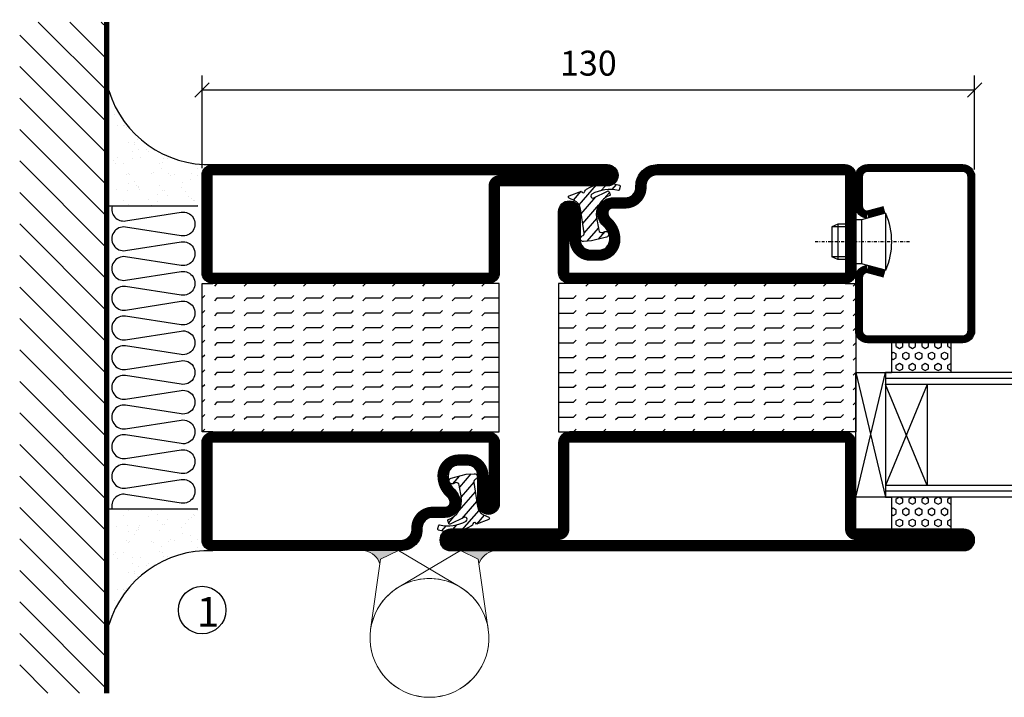
# Model space of a CAD drawing. Extents: x 0 to 1050, y 0 to 742.
# Drawn here: x 649 to 815, y 300 to 414 of the extents above; entities that cross this region are included whole.
import ezdxf

# ---------------------------------------------------------------- set-up
doc = ezdxf.new("R2010")
doc.units = 0
doc.linetypes.add('DASHDOT', pattern=[1, 0.5, -0.25, 0, -0.25])
doc.layers.get('0').update_dxf_attribs({"linetype": 'CONTINUOUS'})
doc.layers.get('DEFPOINTS').update_dxf_attribs({"linetype": 'CONTINUOUS'})
for name, color, linetype in [('CENTRUM', 3, 'DASHDOT'), ('DIMENSION', 2, 'CONTINUOUS'), ('FOGNINGB', 5, 'CONTINUOUS'), ('GLAS_MED_FOGNING', 2, 'CONTINUOUS'), ('Gångjärn', 61, 'CONTINUOUS'), ('ISOLERING', 3, 'CONTINUOUS'), ('SPKONTUR', 7, 'CONTINUOUS'), ('STALPROFIL', 1, 'CONTINUOUS'), ('TEXT', 6, 'CONTINUOUS')]:
    doc.layers.add(name, color=color, linetype=linetype)
doc.styles.add('ROMANS', font='romans', dxfattribs={"width": 0.8})
doc.dimstyles.new('ROMANS', dxfattribs={"dimscale": 1.2, "dimtxt": 3.5, "dimasz": 2, "dimexe": 2, "dimexo": 1, "dimgap": 2, "dimtad": 1, "dimdsep": 46, "dimtxsty": 'ROMANS', "dimblk1": 'OBLIQUE', "dimblk2": 'OBLIQUE', "dimsah": 1, "dimcen": 2.5, "dimclrd": 2, "dimclre": 2, "dimclrt": 6, "dimadec": 0, "dimazin": 0, "dimtfac": 1, "dimtmove": 2, "dimatfit": 3, "dimfxl": 1, "dimtolj": 1, "dimarcsym": 0})

# ---------------------------------------------------------------- blocks, each defined once
blk = doc.blocks.new('*X21')
at = {"color": 0}
for p, q in [((-89, -51.88), (-77.52, -40.4)), ((-89, -46.57), (-82.83, -40.4)), ((-89, -41.27), (-88.13, -40.4)), ((-86.82, -55), (-72.22, -40.4)), ((-81.52, -55), (-66.92, -40.4)), ((-76.21, -55), (-61.61, -40.4)), ((-70.91, -55), (-56.31, -40.4)), ((-65.61, -55), (-51.01, -40.4)), ((-60.3, -55), (-45.7, -40.4)), ((-55, -55), (-40.4, -40.4)), ((-49.7, -55), (-35.1, -40.4)), ((-44.39, -55), (-29.79, -40.4)), ((-39.09, -55), (-24.49, -40.4)), ((-33.79, -55), (-19.19, -40.4)), ((-28.48, -55), (-13.88, -40.4)), ((-23.18, -55), (-8.58, -40.4)), ((-17.88, -55), (-3.28, -40.4)), ((-12.57, -55), (2.03, -40.4)), ((-7.27, -55), (7.33, -40.4)), ((-1.97, -55), (12.63, -40.4)), ((3.34, -55), (17.94, -40.4)), ((8.64, -55), (23.24, -40.4)), ((13.94, -55), (24, -44.94)), ((19.25, -55), (24, -50.25))]:
    blk.add_line(p, q, dxfattribs=at)
blk = doc.blocks.new('*X20')
at = {"color": 0}
for p, q in [((0, -24.05), (0, -24.05)), ((-6.84, -25.06), (-6.84, -25.06)), ((-6.01, -25.8), (-6.01, -25.8)), ((-6, -25.6), (-6, -25.6)), ((-5.64, -26.14), (-5.64, -26.14)), ((-2.59, -26.23), (-2.59, -26.23)), ((-1.82, -25.1), (-1.82, -25.1)), ((-1.55, -26.1), (-1.55, -26.1)), ((-0.61, -25.05), (-0.61, -25.05)), ((0.08, -25.88), (0.08, -25.88)), ((-6.93, -26.8), (-6.93, -26.8)), ((-5.3, -26.59), (-5.3, -26.59)), ((-4.52, -27.17), (-4.52, -27.17)), ((-3.9, -27.74), (-3.9, -27.74)), ((-2.96, -27.54), (-2.96, -27.54)), ((-6.93, -29.02), (-6.93, -29.02)), ((-1.91, -29.56), (-1.91, -29.56)), ((-1.7, -28.95), (-1.7, -28.95)), ((-5.23, -30.07), (-5.23, -30.07)), ((-4.39, -31.02), (-4.39, -31.02)), ((-4.38, -30.61), (-4.38, -30.61)), ((-1.54, -29.9), (-1.54, -29.9)), ((-0.74, -31.17), (-0.74, -31.17)), ((0.3, -31.03), (0.3, -31.03)), ((1, -30.06), (1, -30.06)), ((1.01, -30.83), (1.01, -30.83)), ((-6.81, -32.87), (-6.81, -32.87)), ((-6.13, -31.88), (-6.13, -31.88)), ((-5.09, -31.74), (-5.09, -31.74)), ((-3.46, -31.53), (-3.46, -31.53)), ((-1.57, -32.81), (-1.57, -32.81)), ((-1.35, -32.54), (-1.35, -32.54)), ((0.2, -31.49), (0.2, -31.49)), ((-5.82, -33.25), (-5.82, -33.25)), ((1.13, -34.68), (1.13, -34.68)), ((2.19, -33.32), (2.19, -33.32)), ((2.55, -33.65), (2.55, -33.65)), ((-4.27, -34.88), (-4.27, -34.88)), ((-3.83, -35.07), (-3.83, -35.07)), ((-3.61, -35.08), (-3.61, -35.08)), ((-3.46, -35.41), (-3.46, -35.41)), ((-2.77, -35.62), (-2.77, -35.62)), ((1.1, -36.1), (1.1, -36.1)), ((2.14, -35.97), (2.14, -35.97)), ((2.62, -35.07), (2.62, -35.07)), ((3.46, -35.61), (3.46, -35.61)), ((3.77, -35.75), (3.77, -35.75)), ((4.29, -35.25), (4.29, -35.25)), ((-6.68, -36.73), (-6.68, -36.73)), ((-5.96, -37.56), (-5.96, -37.56)), ((-4.28, -36.81), (-4.28, -36.81)), ((-3.24, -36.68), (-3.24, -36.68)), ((-1.72, -37), (-1.72, -37)), ((-1.62, -36.46), (-1.62, -36.46)), ((-1.44, -36.66), (-1.44, -36.66)), ((0.27, -37.55), (0.27, -37.55)), ((3.67, -36.69), (3.67, -36.69)), ((6.29, -37.07), (6.29, -37.07)), ((6.5, -37.54), (6.5, -37.54)), ((6.65, -37.41), (6.65, -37.41)), ((-4.14, -38.73), (-4.14, -38.73)), ((0.27, -38.83), (0.27, -38.83)), ((0.64, -39.16), (0.64, -39.16)), ((1.26, -38.54), (1.26, -38.54)), ((6.5, -38.47), (6.5, -38.47)), ((8.39, -39), (8.39, -39)), ((10.99, -39.98), (10.99, -39.98))]:
    blk.add_line(p, q, dxfattribs=at)
blk = doc.blocks.new('65_INF-B10')
at = {"layer": 'FOGNINGB', "const_width": 0.8}
blk.add_lwpolyline([(24, -40.4), (-89, -40.4)], dxfattribs=at)
at = {"layer": 'GLAS_MED_FOGNING'}
for p, q in [((-58, -25), (-58, -40)), ((-7, -25), (-7, -40))]:
    blk.add_line(p, q, dxfattribs=at)
for centre, start, end in [((-82.61, -23.14), 286.8568, 2.0678), ((17.61, -23.14), 177.9322, 253.1432)]:
    blk.add_arc(centre, 17.62, start, end, dxfattribs=at)
at = {"layer": 'ISOLERING'}
blk.add_lwpolyline([(-58, -39.44, 0.538866), (-55.52, -37.19), (-56.98, -27.81, -1.166667), (-53.02, -27.81), (-54.48, -37.19, 1.166667), (-50.52, -37.19), (-51.98, -27.81, -1.166667), (-48.02, -27.81), (-49.48, -37.19, 1.166667), (-45.52, -37.19), (-46.98, -27.81, -1.166667), (-43.02, -27.81), (-44.48, -37.19, 1.166667), (-40.52, -37.19), (-41.98, -27.81, -1.166667), (-38.02, -27.81), (-39.48, -37.19, 1.166667), (-35.52, -37.19), (-36.98, -27.81, -1.166667), (-33.02, -27.81), (-34.48, -37.19, 1.166667), (-30.52, -37.19), (-31.98, -27.81, -1.166667), (-28.02, -27.81), (-29.48, -37.19, 1.166667), (-25.52, -37.19), (-26.98, -27.81, -1.166667), (-23.02, -27.81), (-24.48, -37.19, 1.166667), (-20.52, -37.19), (-21.98, -27.81, -1.166667), (-18.02, -27.81), (-19.48, -37.19, 1.166667), (-15.52, -37.19), (-16.98, -27.81, -1.166667), (-13.02, -27.81), (-14.48, -37.19, 1.166667), (-10.52, -37.19), (-11.98, -27.81, -1.166667), (-8.02, -27.81), (-9.48, -37.19, 0.538866), (-7, -39.44, 0.538866)], format="xyb", dxfattribs=at)
at = {"layer": 'SPKONTUR'}
blk.add_line((24, -40), (-89, -40), dxfattribs=at)
at = {"layer": 'FOGNINGB'}
blk.add_blockref('*X21', (0, 0), dxfattribs=at)
at = {"layer": 'GLAS_MED_FOGNING', "xscale": -1}
blk.add_blockref('*X20', (-65, 0), dxfattribs=at)
at = {"layer": 'GLAS_MED_FOGNING'}
blk.add_blockref('*X20', (0, 0), dxfattribs=at)
blk = doc.blocks.new('_Oblique')
at = {"color": 0, "linetype": 'ByBlock', "lineweight": -2}
blk.add_line((-0.5, -0.5), (0.5, 0.5), dxfattribs=at)
blk = doc.blocks.new('*D55')
at = {"layer": 'DEFPOINTS', "color": 0, "transparency": 16777216}
for p in [(810.01, 402.58), (680.01, 388.2), (810.01, 388)]:
    blk.add_point(p, dxfattribs=at)
at = {"layer": 'GLAS_MED_FOGNING', "color": 2, "lineweight": -2, "transparency": 16777216}
for p, q in [((680.01, 389.4), (680.01, 404.98)), ((810.01, 389.2), (810.01, 404.98)), ((680.01, 402.58), (810.01, 402.58))]:
    blk.add_line(p, q, dxfattribs=at)
at = {"layer": 'GLAS_MED_FOGNING', "color": 2, "lineweight": -2, "transparency": 16777216, "xscale": 2.4, "yscale": 2.4, "zscale": 2.4, "rotation": 180}
blk.add_blockref('_Oblique', (680.01, 402.58), dxfattribs=at)
at = {"layer": 'GLAS_MED_FOGNING', "color": 2, "lineweight": -2, "transparency": 16777216, "xscale": 2.4, "yscale": 2.4, "zscale": 2.4}
blk.add_blockref('_Oblique', (810.01, 402.58), dxfattribs=at)
at = {"layer": 'GLAS_MED_FOGNING', "color": 6, "transparency": 16777216, "insert": (745.01, 407.08), "char_height": 4.2, "attachment_point": 5, "style": 'ROMANS'}
blk.add_mtext('\\A1;130', dxfattribs=at)
blk = doc.blocks.new('*X18')
at = {"color": 0}
for p, q in [((417.86, 313.24), (420.7, 316.62)), ((421.58, 315.73), (422.57, 316.91)), ((423.35, 315.9), (424.08, 316.77)), ((416.9, 314.04), (418.17, 315.56)), ((422.06, 314.37), (422.92, 315.38)), ((418.23, 311.74), (420.66, 314.64)), ((418.49, 310.11), (421.17, 313.3)), ((418.75, 308.47), (420.84, 310.96)), ((419.25, 307.12), (421.13, 309.36)), ((421.2, 307.51), (422.3, 308.81))]:
    blk.add_line(p, q, dxfattribs=at)
blk = doc.blocks.new('SP40010')
at = {"layer": 'GLAS_MED_FOGNING'}
blk.add_lwpolyline([(-8.91, 18.63), (-11.04, 18.26, 0.47758), (-11.42, 17.59), (-11.28, 17.24, -1.066974), (-12.21, 16.93), (-12.86, 19.46), (-12.96, 20.8, -0.851446), (-12.02, 21.02, 0.34625), (-11.48, 20.72), (-7.42, 21.32, 0.253088), (-6.02, 22.37), (-5.63, 23.24, -0.653084), (-5.26, 23.23), (-4.45, 21.17, 0.887127), (-4.49, 20.57, -0.212108), (-4.16, 20.34, -0.212173), (-3.46, 14.78, -0.418069), (-3.71, 14.65), (-4.29, 14.83, -0.397156), (-4.36, 14.95, 0.194939), (-4.98, 19.42, 1.053912), (-5.58, 19.06), (-4.46, 16.77, -0.459605), (-4.58, 16.5), (-5.08, 16.34, -0.312484), (-5.19, 16.37, 0.373013), (-9.07, 18.6)], format="xyb", dxfattribs=at)
at = {"layer": 'GLAS_MED_FOGNING', "rotation": 269.2505991436406}
blk.add_blockref('*X18', (-314.52, 443.46), dxfattribs=at)
blk = doc.blocks.new('*X36')
at = {"color": 0}
for p, q in [((-177.5, 55), (-177.5, 55)), ((-175.44, 54.56), (-175, 55)), ((-172.5, 55), (-172.5, 55)), ((-170.44, 54.56), (-170, 55)), ((-167.5, 55), (-167.5, 55)), ((-165.44, 54.56), (-165, 55)), ((-162.5, 55), (-162.5, 55)), ((-160.44, 54.56), (-160, 55)), ((-157.5, 55), (-157.5, 55)), ((-155.44, 54.56), (-155, 55)), ((-152.5, 55), (-152.5, 55)), ((-150.44, 54.56), (-150, 55)), ((-147.5, 55), (-147.5, 55)), ((-145.44, 54.56), (-145, 55)), ((-142.5, 55), (-142.5, 55)), ((-140.44, 54.56), (-140, 55)), ((-137.5, 55), (-137.5, 55)), ((-135.44, 54.56), (-135, 55)), ((-132.5, 55), (-132.5, 55)), ((-130.44, 54.56), (-130, 55)), ((-180, 52.5), (-177.5, 52.5)), ((-177.5, 52.5), (-177.06, 52.94)), ((-175.44, 52.06), (-175, 52.5)), ((-175, 52.5), (-172.5, 52.5)), ((-172.5, 52.5), (-172.06, 52.94)), ((-170.44, 52.06), (-170, 52.5)), ((-170, 52.5), (-167.5, 52.5)), ((-167.5, 52.5), (-167.06, 52.94)), ((-165.44, 52.06), (-165, 52.5)), ((-165, 52.5), (-162.5, 52.5)), ((-162.5, 52.5), (-162.06, 52.94)), ((-160.44, 52.06), (-160, 52.5)), ((-160, 52.5), (-157.5, 52.5)), ((-157.5, 52.5), (-157.06, 52.94)), ((-155.44, 52.06), (-155, 52.5)), ((-155, 52.5), (-152.5, 52.5)), ((-152.5, 52.5), (-152.06, 52.94)), ((-150.44, 52.06), (-150, 52.5)), ((-150, 52.5), (-147.5, 52.5)), ((-147.5, 52.5), (-147.06, 52.94)), ((-145.44, 52.06), (-145, 52.5)), ((-145, 52.5), (-142.5, 52.5)), ((-142.5, 52.5), (-142.06, 52.94)), ((-140.44, 52.06), (-140, 52.5)), ((-140, 52.5), (-137.5, 52.5)), ((-137.5, 52.5), (-137.06, 52.94)), ((-135.44, 52.06), (-135, 52.5)), ((-135, 52.5), (-132.5, 52.5)), ((-132.5, 52.5), (-132.06, 52.94)), ((-130.44, 52.06), (-130, 52.5)), ((-180, 50), (-177.5, 50)), ((-177.5, 50), (-177.06, 50.44)), ((-175.44, 49.56), (-175, 50)), ((-175, 50), (-172.5, 50)), ((-172.5, 50), (-172.06, 50.44)), ((-170.44, 49.56), (-170, 50)), ((-170, 50), (-167.5, 50)), ((-167.5, 50), (-167.06, 50.44)), ((-165.44, 49.56), (-165, 50)), ((-165, 50), (-162.5, 50)), ((-162.5, 50), (-162.06, 50.44)), ((-160.44, 49.56), (-160, 50)), ((-160, 50), (-157.5, 50)), ((-157.5, 50), (-157.06, 50.44)), ((-155.44, 49.56), (-155, 50)), ((-155, 50), (-152.5, 50)), ((-152.5, 50), (-152.06, 50.44)), ((-150.44, 49.56), (-150, 50)), ((-150, 50), (-147.5, 50)), ((-147.5, 50), (-147.06, 50.44)), ((-145.44, 49.56), (-145, 50)), ((-145, 50), (-142.5, 50)), ((-142.5, 50), (-142.06, 50.44)), ((-140.44, 49.56), (-140, 50)), ((-140, 50), (-137.5, 50)), ((-137.5, 50), (-137.06, 50.44)), ((-135.44, 49.56), (-135, 50)), ((-135, 50), (-132.5, 50)), ((-132.5, 50), (-132.06, 50.44)), ((-130.44, 49.56), (-130, 50)), ((-180, 47.5), (-177.5, 47.5)), ((-177.5, 47.5), (-177.06, 47.94)), ((-175.44, 47.06), (-175, 47.5)), ((-175, 47.5), (-172.5, 47.5)), ((-172.5, 47.5), (-172.06, 47.94)), ((-170.44, 47.06), (-170, 47.5)), ((-170, 47.5), (-167.5, 47.5)), ((-167.5, 47.5), (-167.06, 47.94)), ((-165.44, 47.06), (-165, 47.5)), ((-165, 47.5), (-162.5, 47.5)), ((-162.5, 47.5), (-162.06, 47.94)), ((-160.44, 47.06), (-160, 47.5)), ((-160, 47.5), (-157.5, 47.5)), ((-157.5, 47.5), (-157.06, 47.94)), ((-155.44, 47.06), (-155, 47.5)), ((-155, 47.5), (-152.5, 47.5)), ((-152.5, 47.5), (-152.06, 47.94)), ((-150.44, 47.06), (-150, 47.5)), ((-150, 47.5), (-147.5, 47.5)), ((-147.5, 47.5), (-147.06, 47.94)), ((-145.44, 47.06), (-145, 47.5)), ((-145, 47.5), (-142.5, 47.5)), ((-142.5, 47.5), (-142.06, 47.94)), ((-140.44, 47.06), (-140, 47.5)), ((-140, 47.5), (-137.5, 47.5)), ((-137.5, 47.5), (-137.06, 47.94)), ((-135.44, 47.06), (-135, 47.5)), ((-135, 47.5), (-132.5, 47.5)), ((-132.5, 47.5), (-132.06, 47.94)), ((-130.44, 47.06), (-130, 47.5)), ((-180, 45), (-177.5, 45)), ((-177.5, 45), (-177.06, 45.44)), ((-175.44, 44.56), (-175, 45)), ((-175, 45), (-172.5, 45)), ((-172.5, 45), (-172.06, 45.44)), ((-170.44, 44.56), (-170, 45)), ((-170, 45), (-167.5, 45)), ((-167.5, 45), (-167.06, 45.44)), ((-165.44, 44.56), (-165, 45)), ((-165, 45), (-162.5, 45)), ((-162.5, 45), (-162.06, 45.44)), ((-160.44, 44.56), (-160, 45)), ((-160, 45), (-157.5, 45)), ((-157.5, 45), (-157.06, 45.44)), ((-155.44, 44.56), (-155, 45)), ((-155, 45), (-152.5, 45)), ((-152.5, 45), (-152.06, 45.44)), ((-150.44, 44.56), (-150, 45)), ((-150, 45), (-147.5, 45)), ((-147.5, 45), (-147.06, 45.44)), ((-145.44, 44.56), (-145, 45)), ((-145, 45), (-142.5, 45)), ((-142.5, 45), (-142.06, 45.44)), ((-140.44, 44.56), (-140, 45)), ((-140, 45), (-137.5, 45)), ((-137.5, 45), (-137.06, 45.44)), ((-135.44, 44.56), (-135, 45)), ((-135, 45), (-132.5, 45)), ((-132.5, 45), (-132.06, 45.44)), ((-130.44, 44.56), (-130, 45)), ((-180, 42.5), (-177.5, 42.5)), ((-177.5, 42.5), (-177.06, 42.94)), ((-175.44, 42.06), (-175, 42.5)), ((-175, 42.5), (-172.5, 42.5)), ((-172.5, 42.5), (-172.06, 42.94)), ((-170.44, 42.06), (-170, 42.5)), ((-170, 42.5), (-167.5, 42.5)), ((-167.5, 42.5), (-167.06, 42.94)), ((-165.44, 42.06), (-165, 42.5)), ((-165, 42.5), (-162.5, 42.5)), ((-162.5, 42.5), (-162.06, 42.94)), ((-160.44, 42.06), (-160, 42.5)), ((-160, 42.5), (-157.5, 42.5)), ((-157.5, 42.5), (-157.06, 42.94)), ((-155.44, 42.06), (-155, 42.5)), ((-155, 42.5), (-152.5, 42.5)), ((-152.5, 42.5), (-152.06, 42.94)), ((-150.44, 42.06), (-150, 42.5)), ((-150, 42.5), (-147.5, 42.5)), ((-147.5, 42.5), (-147.06, 42.94)), ((-145.44, 42.06), (-145, 42.5)), ((-145, 42.5), (-142.5, 42.5)), ((-142.5, 42.5), (-142.06, 42.94)), ((-140.44, 42.06), (-140, 42.5)), ((-140, 42.5), (-137.5, 42.5)), ((-137.5, 42.5), (-137.06, 42.94)), ((-135.44, 42.06), (-135, 42.5)), ((-135, 42.5), (-132.5, 42.5)), ((-132.5, 42.5), (-132.06, 42.94)), ((-130.44, 42.06), (-130, 42.5)), ((-180, 40), (-177.5, 40)), ((-177.5, 40), (-177.06, 40.44)), ((-175.44, 39.56), (-175, 40)), ((-175, 40), (-172.5, 40)), ((-172.5, 40), (-172.06, 40.44)), ((-170.44, 39.56), (-170, 40)), ((-170, 40), (-167.5, 40)), ((-167.5, 40), (-167.06, 40.44)), ((-165.44, 39.56), (-165, 40)), ((-165, 40), (-162.5, 40)), ((-162.5, 40), (-162.06, 40.44)), ((-160.44, 39.56), (-160, 40)), ((-160, 40), (-157.5, 40)), ((-157.5, 40), (-157.06, 40.44)), ((-155.44, 39.56), (-155, 40)), ((-155, 40), (-152.5, 40)), ((-152.5, 40), (-152.06, 40.44)), ((-150.44, 39.56), (-150, 40)), ((-150, 40), (-147.5, 40)), ((-147.5, 40), (-147.06, 40.44)), ((-145.44, 39.56), (-145, 40)), ((-145, 40), (-142.5, 40)), ((-142.5, 40), (-142.06, 40.44)), ((-140.44, 39.56), (-140, 40)), ((-140, 40), (-137.5, 40)), ((-137.5, 40), (-137.06, 40.44)), ((-135.44, 39.56), (-135, 40)), ((-135, 40), (-132.5, 40)), ((-132.5, 40), (-132.06, 40.44)), ((-130.44, 39.56), (-130, 40)), ((-180, 37.5), (-177.5, 37.5)), ((-177.5, 37.5), (-177.06, 37.94)), ((-175.44, 37.06), (-175, 37.5)), ((-175, 37.5), (-172.5, 37.5)), ((-172.5, 37.5), (-172.06, 37.94)), ((-170.44, 37.06), (-170, 37.5)), ((-170, 37.5), (-167.5, 37.5)), ((-167.5, 37.5), (-167.06, 37.94)), ((-165.44, 37.06), (-165, 37.5)), ((-165, 37.5), (-162.5, 37.5)), ((-162.5, 37.5), (-162.06, 37.94)), ((-160.44, 37.06), (-160, 37.5)), ((-160, 37.5), (-157.5, 37.5)), ((-157.5, 37.5), (-157.06, 37.94)), ((-155.44, 37.06), (-155, 37.5)), ((-155, 37.5), (-152.5, 37.5)), ((-152.5, 37.5), (-152.06, 37.94)), ((-150.44, 37.06), (-150, 37.5)), ((-150, 37.5), (-147.5, 37.5)), ((-147.5, 37.5), (-147.06, 37.94)), ((-145.44, 37.06), (-145, 37.5)), ((-145, 37.5), (-142.5, 37.5)), ((-142.5, 37.5), (-142.06, 37.94)), ((-140.44, 37.06), (-140, 37.5)), ((-140, 37.5), (-137.5, 37.5)), ((-137.5, 37.5), (-137.06, 37.94)), ((-135.44, 37.06), (-135, 37.5)), ((-135, 37.5), (-132.5, 37.5)), ((-132.5, 37.5), (-132.06, 37.94)), ((-130.44, 37.06), (-130, 37.5)), ((-180, 35), (-177.5, 35)), ((-177.5, 35), (-177.06, 35.44)), ((-175.44, 34.56), (-175, 35)), ((-175, 35), (-172.5, 35)), ((-172.5, 35), (-172.06, 35.44)), ((-170.44, 34.56), (-170, 35)), ((-170, 35), (-167.5, 35)), ((-167.5, 35), (-167.06, 35.44)), ((-165.44, 34.56), (-165, 35)), ((-165, 35), (-162.5, 35)), ((-162.5, 35), (-162.06, 35.44)), ((-160.44, 34.56), (-160, 35)), ((-160, 35), (-157.5, 35)), ((-157.5, 35), (-157.06, 35.44)), ((-155.44, 34.56), (-155, 35)), ((-155, 35), (-152.5, 35)), ((-152.5, 35), (-152.06, 35.44)), ((-150.44, 34.56), (-150, 35)), ((-150, 35), (-147.5, 35)), ((-147.5, 35), (-147.06, 35.44)), ((-145.44, 34.56), (-145, 35)), ((-145, 35), (-142.5, 35)), ((-142.5, 35), (-142.06, 35.44)), ((-140.44, 34.56), (-140, 35)), ((-140, 35), (-137.5, 35)), ((-137.5, 35), (-137.06, 35.44)), ((-135.44, 34.56), (-135, 35)), ((-135, 35), (-132.5, 35)), ((-132.5, 35), (-132.06, 35.44)), ((-130.44, 34.56), (-130, 35)), ((-180, 32.5), (-177.5, 32.5)), ((-177.5, 32.5), (-177.06, 32.94)), ((-175.44, 32.06), (-175, 32.5)), ((-175, 32.5), (-172.5, 32.5)), ((-172.5, 32.5), (-172.06, 32.94)), ((-170.44, 32.06), (-170, 32.5)), ((-170, 32.5), (-167.5, 32.5)), ((-167.5, 32.5), (-167.06, 32.94)), ((-165.44, 32.06), (-165, 32.5)), ((-165, 32.5), (-162.5, 32.5)), ((-162.5, 32.5), (-162.06, 32.94)), ((-160.44, 32.06), (-160, 32.5)), ((-160, 32.5), (-157.5, 32.5)), ((-157.5, 32.5), (-157.06, 32.94)), ((-155.44, 32.06), (-155, 32.5)), ((-155, 32.5), (-152.5, 32.5)), ((-152.5, 32.5), (-152.06, 32.94)), ((-150.44, 32.06), (-150, 32.5)), ((-150, 32.5), (-147.5, 32.5)), ((-147.5, 32.5), (-147.06, 32.94)), ((-145.44, 32.06), (-145, 32.5)), ((-145, 32.5), (-142.5, 32.5)), ((-142.5, 32.5), (-142.06, 32.94)), ((-140.44, 32.06), (-140, 32.5)), ((-140, 32.5), (-137.5, 32.5)), ((-137.5, 32.5), (-137.06, 32.94)), ((-135.44, 32.06), (-135, 32.5)), ((-135, 32.5), (-132.5, 32.5)), ((-132.5, 32.5), (-132.06, 32.94)), ((-130.44, 32.06), (-130, 32.5)), ((-177.5, 30), (-177.06, 30.44)), ((-172.5, 30), (-172.06, 30.44)), ((-167.5, 30), (-167.06, 30.44)), ((-162.5, 30), (-162.06, 30.44)), ((-157.5, 30), (-157.06, 30.44)), ((-152.5, 30), (-152.06, 30.44)), ((-147.5, 30), (-147.06, 30.44)), ((-142.5, 30), (-142.06, 30.44)), ((-137.5, 30), (-137.06, 30.44)), ((-132.5, 30), (-132.06, 30.44))]:
    blk.add_line(p, q, dxfattribs=at)
blk = doc.blocks.new('SP56512')
at = {"layer": 'GLAS_MED_FOGNING'}
for points in [[(-20, 23.2), (-20, 25), (-45, 25), (-45, 23.2)], [(-20, -23.2), (-20, -25), (-45, -25), (-45, -23.2)]]:
    blk.add_lwpolyline(points, dxfattribs=at)
at = {"layer": 'SPKONTUR'}
blk.add_lwpolyline([(-65, 0), (-65, -43.2, 0.414214), (-63.2, -45), (-63.2, -45, 0.414214), (-61.4, -43.2), (-61.4, -25), (-46.8, -25, 0.414214), (-45, -23.2), (-45, 0), (-45, 23.2, 0.414214), (-46.8, 25), (-61.4, 25), (-61.4, 43.2, 0.414214), (-63.2, 45), (-63.2, 45, 0.414214), (-65, 43.2)], format="xyb", close=True, dxfattribs=at)
blk.add_lwpolyline([(-8.1, 18.4), (-8.11, 18.4), (-8.1, 18.4, -0.414214), (-5.6, 15.9), (-5.6, 13.8, 0.414214), (-3.8, 12), (-3.6, 12, -0.414214), (0, 8.4), (0, -23.2, -0.414214), (-1.8, -25), (-18.2, -25, -0.414214), (-20, -23.2), (-20, 23.2, -0.414214), (-18.2, 25), (-7.9, 25, -0.414214), (-6.1, 23.2), (-6.1, 23.2, -0.414214), (-7.9, 21.4), (-12.6, 21.4, 0.414214), (-14.4, 19.6), (-14.4, 18.2, 0.414214), (-12.6, 16.4, 0.198912), (-10.48, 17.28), (-10.24, 17.52, -0.198912), (-8.11, 18.4)], format="xyb", dxfattribs=at)
at = {"layer": 'STALPROFIL', "const_width": 1.8}
for points in [[(-64.1, 0), (-64.1, -43.2, 0.414214), (-63.2, -44.1, 0.414214), (-62.3, -43.2), (-62.3, -25, -0.414214), (-61.4, -24.1), (-46.8, -24.1, 0.414214), (-45.9, -23.2), (-45.9, 0), (-45.9, 23.2, 0.414214), (-46.8, 24.1), (-61.4, 24.1, -0.414214), (-62.3, 25), (-62.3, 43.2, 0.414214), (-63.2, 44.1, 0.414214), (-64.1, 43.2)], [(-8.11, 17.5), (-8.1, 17.5, -0.414214), (-6.5, 15.9), (-6.5, 13.8, 0.414214), (-3.8, 11.1), (-3.6, 11.1, -0.414214), (-0.9, 8.4), (-0.9, -23.2, -0.414214), (-1.8, -24.1), (-18.2, -24.1, -0.414214), (-19.1, -23.2), (-19.1, 23.2, -0.414214), (-18.2, 24.1), (-7.9, 24.1, -0.414214), (-7, 23.2, -0.414214), (-7.9, 22.3), (-12.6, 22.3, 0.414214), (-15.3, 19.6), (-15.3, 18.2, 0.414214), (-12.6, 15.5, 0.198912), (-9.84, 16.64), (-9.6, 16.88, -0.198912)]]:
    blk.add_lwpolyline(points, format="xyb", close=True, dxfattribs=at)
blk.add_blockref('SP40010', (0, 0))
at = {"layer": 'GLAS_MED_FOGNING', "rotation": 270}
blk.add_blockref('*X36', (-75, -155), dxfattribs=at)
blk = doc.blocks.new('*X59')
at = {"color": 0}
for p, q in [((-437.5, 55), (-437.5, 55)), ((-435.44, 54.56), (-435, 55)), ((-432.5, 55), (-432.5, 55)), ((-430.44, 54.56), (-430, 55)), ((-427.5, 55), (-427.5, 55)), ((-425.44, 54.56), (-425, 55)), ((-422.5, 55), (-422.5, 55)), ((-420.44, 54.56), (-420, 55)), ((-417.5, 55), (-417.5, 55)), ((-415.44, 54.56), (-415, 55)), ((-412.5, 55), (-412.5, 55)), ((-410.44, 54.56), (-410, 55)), ((-407.5, 55), (-407.5, 55)), ((-405.44, 54.56), (-405, 55)), ((-402.5, 55), (-402.5, 55)), ((-400.44, 54.56), (-400, 55)), ((-397.5, 55), (-397.5, 55)), ((-395.44, 54.56), (-395, 55)), ((-392.5, 55), (-392.5, 55)), ((-390.44, 54.56), (-390, 55)), ((-440, 52.5), (-437.5, 52.5)), ((-437.5, 52.5), (-437.06, 52.94)), ((-435.44, 52.06), (-435, 52.5)), ((-435, 52.5), (-432.5, 52.5)), ((-432.5, 52.5), (-432.06, 52.94)), ((-430.44, 52.06), (-430, 52.5)), ((-430, 52.5), (-427.5, 52.5)), ((-427.5, 52.5), (-427.06, 52.94)), ((-425.44, 52.06), (-425, 52.5)), ((-425, 52.5), (-422.5, 52.5)), ((-422.5, 52.5), (-422.06, 52.94)), ((-420.44, 52.06), (-420, 52.5)), ((-420, 52.5), (-417.5, 52.5)), ((-417.5, 52.5), (-417.06, 52.94)), ((-415.44, 52.06), (-415, 52.5)), ((-415, 52.5), (-412.5, 52.5)), ((-412.5, 52.5), (-412.06, 52.94)), ((-410.44, 52.06), (-410, 52.5)), ((-410, 52.5), (-407.5, 52.5)), ((-407.5, 52.5), (-407.06, 52.94)), ((-405.44, 52.06), (-405, 52.5)), ((-405, 52.5), (-402.5, 52.5)), ((-402.5, 52.5), (-402.06, 52.94)), ((-400.44, 52.06), (-400, 52.5)), ((-400, 52.5), (-397.5, 52.5)), ((-397.5, 52.5), (-397.06, 52.94)), ((-395.44, 52.06), (-395, 52.5)), ((-395, 52.5), (-392.5, 52.5)), ((-392.5, 52.5), (-392.06, 52.94)), ((-390.44, 52.06), (-390, 52.5)), ((-440, 50), (-437.5, 50)), ((-437.5, 50), (-437.06, 50.44)), ((-435.44, 49.56), (-435, 50)), ((-435, 50), (-432.5, 50)), ((-432.5, 50), (-432.06, 50.44)), ((-430.44, 49.56), (-430, 50)), ((-430, 50), (-427.5, 50)), ((-427.5, 50), (-427.06, 50.44)), ((-425.44, 49.56), (-425, 50)), ((-425, 50), (-422.5, 50)), ((-422.5, 50), (-422.06, 50.44)), ((-420.44, 49.56), (-420, 50)), ((-420, 50), (-417.5, 50)), ((-417.5, 50), (-417.06, 50.44)), ((-415.44, 49.56), (-415, 50)), ((-415, 50), (-412.5, 50)), ((-412.5, 50), (-412.06, 50.44)), ((-410.44, 49.56), (-410, 50)), ((-410, 50), (-407.5, 50)), ((-407.5, 50), (-407.06, 50.44)), ((-405.44, 49.56), (-405, 50)), ((-405, 50), (-402.5, 50)), ((-402.5, 50), (-402.06, 50.44)), ((-400.44, 49.56), (-400, 50)), ((-400, 50), (-397.5, 50)), ((-397.5, 50), (-397.06, 50.44)), ((-395.44, 49.56), (-395, 50)), ((-395, 50), (-392.5, 50)), ((-392.5, 50), (-392.06, 50.44)), ((-390.44, 49.56), (-390, 50)), ((-440, 47.5), (-437.5, 47.5)), ((-437.5, 47.5), (-437.06, 47.94)), ((-435.44, 47.06), (-435, 47.5)), ((-435, 47.5), (-432.5, 47.5)), ((-432.5, 47.5), (-432.06, 47.94)), ((-430.44, 47.06), (-430, 47.5)), ((-430, 47.5), (-427.5, 47.5)), ((-427.5, 47.5), (-427.06, 47.94)), ((-425.44, 47.06), (-425, 47.5)), ((-425, 47.5), (-422.5, 47.5)), ((-422.5, 47.5), (-422.06, 47.94)), ((-420.44, 47.06), (-420, 47.5)), ((-420, 47.5), (-417.5, 47.5)), ((-417.5, 47.5), (-417.06, 47.94)), ((-415.44, 47.06), (-415, 47.5)), ((-415, 47.5), (-412.5, 47.5)), ((-412.5, 47.5), (-412.06, 47.94)), ((-410.44, 47.06), (-410, 47.5)), ((-410, 47.5), (-407.5, 47.5)), ((-407.5, 47.5), (-407.06, 47.94)), ((-405.44, 47.06), (-405, 47.5)), ((-405, 47.5), (-402.5, 47.5)), ((-402.5, 47.5), (-402.06, 47.94)), ((-400.44, 47.06), (-400, 47.5)), ((-400, 47.5), (-397.5, 47.5)), ((-397.5, 47.5), (-397.06, 47.94)), ((-395.44, 47.06), (-395, 47.5)), ((-395, 47.5), (-392.5, 47.5)), ((-392.5, 47.5), (-392.06, 47.94)), ((-390.44, 47.06), (-390, 47.5)), ((-440, 45), (-437.5, 45)), ((-437.5, 45), (-437.06, 45.44)), ((-435.44, 44.56), (-435, 45)), ((-435, 45), (-432.5, 45)), ((-432.5, 45), (-432.06, 45.44)), ((-430.44, 44.56), (-430, 45)), ((-430, 45), (-427.5, 45)), ((-427.5, 45), (-427.06, 45.44)), ((-425.44, 44.56), (-425, 45)), ((-425, 45), (-422.5, 45)), ((-422.5, 45), (-422.06, 45.44)), ((-420.44, 44.56), (-420, 45)), ((-420, 45), (-417.5, 45)), ((-417.5, 45), (-417.06, 45.44)), ((-415.44, 44.56), (-415, 45)), ((-415, 45), (-412.5, 45)), ((-412.5, 45), (-412.06, 45.44)), ((-410.44, 44.56), (-410, 45)), ((-410, 45), (-407.5, 45)), ((-407.5, 45), (-407.06, 45.44)), ((-405.44, 44.56), (-405, 45)), ((-405, 45), (-402.5, 45)), ((-402.5, 45), (-402.06, 45.44)), ((-400.44, 44.56), (-400, 45)), ((-400, 45), (-397.5, 45)), ((-397.5, 45), (-397.06, 45.44)), ((-395.44, 44.56), (-395, 45)), ((-395, 45), (-392.5, 45)), ((-392.5, 45), (-392.06, 45.44)), ((-390.44, 44.56), (-390, 45)), ((-440, 42.5), (-437.5, 42.5)), ((-437.5, 42.5), (-437.06, 42.94)), ((-435.44, 42.06), (-435, 42.5)), ((-435, 42.5), (-432.5, 42.5)), ((-432.5, 42.5), (-432.06, 42.94)), ((-430.44, 42.06), (-430, 42.5)), ((-430, 42.5), (-427.5, 42.5)), ((-427.5, 42.5), (-427.06, 42.94)), ((-425.44, 42.06), (-425, 42.5)), ((-425, 42.5), (-422.5, 42.5)), ((-422.5, 42.5), (-422.06, 42.94)), ((-420.44, 42.06), (-420, 42.5)), ((-420, 42.5), (-417.5, 42.5)), ((-417.5, 42.5), (-417.06, 42.94)), ((-415.44, 42.06), (-415, 42.5)), ((-415, 42.5), (-412.5, 42.5)), ((-412.5, 42.5), (-412.06, 42.94)), ((-410.44, 42.06), (-410, 42.5)), ((-410, 42.5), (-407.5, 42.5)), ((-407.5, 42.5), (-407.06, 42.94)), ((-405.44, 42.06), (-405, 42.5)), ((-405, 42.5), (-402.5, 42.5)), ((-402.5, 42.5), (-402.06, 42.94)), ((-400.44, 42.06), (-400, 42.5)), ((-400, 42.5), (-397.5, 42.5)), ((-397.5, 42.5), (-397.06, 42.94)), ((-395.44, 42.06), (-395, 42.5)), ((-395, 42.5), (-392.5, 42.5)), ((-392.5, 42.5), (-392.06, 42.94)), ((-390.44, 42.06), (-390, 42.5)), ((-440, 40), (-437.5, 40)), ((-437.5, 40), (-437.06, 40.44)), ((-435.44, 39.56), (-435, 40)), ((-435, 40), (-432.5, 40)), ((-432.5, 40), (-432.06, 40.44)), ((-430.44, 39.56), (-430, 40)), ((-430, 40), (-427.5, 40)), ((-427.5, 40), (-427.06, 40.44)), ((-425.44, 39.56), (-425, 40)), ((-425, 40), (-422.5, 40)), ((-422.5, 40), (-422.06, 40.44)), ((-420.44, 39.56), (-420, 40)), ((-420, 40), (-417.5, 40)), ((-417.5, 40), (-417.06, 40.44)), ((-415.44, 39.56), (-415, 40)), ((-415, 40), (-412.5, 40)), ((-412.5, 40), (-412.06, 40.44)), ((-410.44, 39.56), (-410, 40)), ((-410, 40), (-407.5, 40)), ((-407.5, 40), (-407.06, 40.44)), ((-405.44, 39.56), (-405, 40)), ((-405, 40), (-402.5, 40)), ((-402.5, 40), (-402.06, 40.44)), ((-400.44, 39.56), (-400, 40)), ((-400, 40), (-397.5, 40)), ((-397.5, 40), (-397.06, 40.44)), ((-395.44, 39.56), (-395, 40)), ((-395, 40), (-392.5, 40)), ((-392.5, 40), (-392.06, 40.44)), ((-390.44, 39.56), (-390, 40)), ((-440, 37.5), (-437.5, 37.5)), ((-437.5, 37.5), (-437.06, 37.94)), ((-435.44, 37.06), (-435, 37.5)), ((-435, 37.5), (-432.5, 37.5)), ((-432.5, 37.5), (-432.06, 37.94)), ((-430.44, 37.06), (-430, 37.5)), ((-430, 37.5), (-427.5, 37.5)), ((-427.5, 37.5), (-427.06, 37.94)), ((-425.44, 37.06), (-425, 37.5)), ((-425, 37.5), (-422.5, 37.5)), ((-422.5, 37.5), (-422.06, 37.94)), ((-420.44, 37.06), (-420, 37.5)), ((-420, 37.5), (-417.5, 37.5)), ((-417.5, 37.5), (-417.06, 37.94)), ((-415.44, 37.06), (-415, 37.5)), ((-415, 37.5), (-412.5, 37.5)), ((-412.5, 37.5), (-412.06, 37.94)), ((-410.44, 37.06), (-410, 37.5)), ((-410, 37.5), (-407.5, 37.5)), ((-407.5, 37.5), (-407.06, 37.94)), ((-405.44, 37.06), (-405, 37.5)), ((-405, 37.5), (-402.5, 37.5)), ((-402.5, 37.5), (-402.06, 37.94)), ((-400.44, 37.06), (-400, 37.5)), ((-400, 37.5), (-397.5, 37.5)), ((-397.5, 37.5), (-397.06, 37.94)), ((-395.44, 37.06), (-395, 37.5)), ((-395, 37.5), (-392.5, 37.5)), ((-392.5, 37.5), (-392.06, 37.94)), ((-390.44, 37.06), (-390, 37.5)), ((-440, 35), (-437.5, 35)), ((-437.5, 35), (-437.06, 35.44)), ((-435.44, 34.56), (-435, 35)), ((-435, 35), (-432.5, 35)), ((-432.5, 35), (-432.06, 35.44)), ((-430.44, 34.56), (-430, 35)), ((-430, 35), (-427.5, 35)), ((-427.5, 35), (-427.06, 35.44)), ((-425.44, 34.56), (-425, 35)), ((-425, 35), (-422.5, 35)), ((-422.5, 35), (-422.06, 35.44)), ((-420.44, 34.56), (-420, 35)), ((-420, 35), (-417.5, 35)), ((-417.5, 35), (-417.06, 35.44)), ((-415.44, 34.56), (-415, 35)), ((-415, 35), (-412.5, 35)), ((-412.5, 35), (-412.06, 35.44)), ((-410.44, 34.56), (-410, 35)), ((-410, 35), (-407.5, 35)), ((-407.5, 35), (-407.06, 35.44)), ((-405.44, 34.56), (-405, 35)), ((-405, 35), (-402.5, 35)), ((-402.5, 35), (-402.06, 35.44)), ((-400.44, 34.56), (-400, 35)), ((-400, 35), (-397.5, 35)), ((-397.5, 35), (-397.06, 35.44)), ((-395.44, 34.56), (-395, 35)), ((-395, 35), (-392.5, 35)), ((-392.5, 35), (-392.06, 35.44)), ((-390.44, 34.56), (-390, 35)), ((-440, 32.5), (-437.5, 32.5)), ((-437.5, 32.5), (-437.06, 32.94)), ((-435.44, 32.06), (-435, 32.5)), ((-435, 32.5), (-432.5, 32.5)), ((-432.5, 32.5), (-432.06, 32.94)), ((-430.44, 32.06), (-430, 32.5)), ((-430, 32.5), (-427.5, 32.5)), ((-427.5, 32.5), (-427.06, 32.94)), ((-425.44, 32.06), (-425, 32.5)), ((-425, 32.5), (-422.5, 32.5)), ((-422.5, 32.5), (-422.06, 32.94)), ((-420.44, 32.06), (-420, 32.5)), ((-420, 32.5), (-417.5, 32.5)), ((-417.5, 32.5), (-417.06, 32.94)), ((-415.44, 32.06), (-415, 32.5)), ((-415, 32.5), (-412.5, 32.5)), ((-412.5, 32.5), (-412.06, 32.94)), ((-410.44, 32.06), (-410, 32.5)), ((-410, 32.5), (-407.5, 32.5)), ((-407.5, 32.5), (-407.06, 32.94)), ((-405.44, 32.06), (-405, 32.5)), ((-405, 32.5), (-402.5, 32.5)), ((-402.5, 32.5), (-402.06, 32.94)), ((-400.44, 32.06), (-400, 32.5)), ((-400, 32.5), (-397.5, 32.5)), ((-397.5, 32.5), (-397.06, 32.94)), ((-395.44, 32.06), (-395, 32.5)), ((-395, 32.5), (-392.5, 32.5)), ((-392.5, 32.5), (-392.06, 32.94)), ((-390.44, 32.06), (-390, 32.5)), ((-437.5, 30), (-437.06, 30.44)), ((-432.5, 30), (-432.06, 30.44)), ((-427.5, 30), (-427.06, 30.44)), ((-422.5, 30), (-422.06, 30.44)), ((-417.5, 30), (-417.06, 30.44)), ((-412.5, 30), (-412.06, 30.44)), ((-407.5, 30), (-407.06, 30.44)), ((-402.5, 30), (-402.06, 30.44)), ((-397.5, 30), (-397.06, 30.44)), ((-392.5, 30), (-392.06, 30.44))]:
    blk.add_line(p, q, dxfattribs=at)
blk = doc.blocks.new('MDF_50_25')
at = {"layer": 'GLAS_MED_FOGNING'}
for points in [[(-23.2, 25), (-25, 25), (-25, 0), (-23.2, 0)], [(23.2, 25), (25, 25), (25, 0), (23.2, 0)]]:
    blk.add_lwpolyline(points, dxfattribs=at)
blk.add_blockref('*X59', (415, -30), dxfattribs=at)
blk = doc.blocks.new('56511_50')
at = {"layer": 'SPKONTUR'}
blk.add_lwpolyline([(-18.4, 56.9), (-18.4, 56.89), (-18.4, 56.9, -0.414214), (-15.9, 59.4), (-13.8, 59.4, 0.414214), (-12, 61.2), (-12, 61.4, -0.414214), (-8.4, 65), (23.2, 65, -0.414214), (25, 63.2), (25, 46.8, -0.414214), (23.2, 45), (-23.2, 45, -0.414214), (-25, 46.8), (-25, 57.1, -0.414214), (-23.2, 58.9), (-23.2, 58.9, -0.414214), (-21.4, 57.1), (-21.4, 52.4, 0.414214), (-19.6, 50.6), (-18.2, 50.6, 0.414214), (-16.4, 52.4, 0.198912), (-17.28, 54.52), (-17.52, 54.76, -0.198912), (-18.4, 56.89)], format="xyb", dxfattribs=at)
blk.add_lwpolyline([(-25, 3.6), (-25, 18.2, -0.414214), (-23.2, 20), (23.2, 20, -0.414214), (25, 18.2), (25, 1.8, -0.414214), (23.2, 0), (-43.2, 0, -0.414214), (-45, 1.8), (-45, 1.8, -0.414214), (-43.2, 3.6)], format="xyb", close=True, dxfattribs=at)
at = {"layer": 'STALPROFIL', "const_width": 1.8}
for points in [[(-17.5, 56.89), (-17.5, 56.9, -0.414214), (-15.9, 58.5), (-13.8, 58.5, 0.414214), (-11.1, 61.2), (-11.1, 61.4, -0.414214), (-8.4, 64.1), (23.2, 64.1, -0.414214), (24.1, 63.2), (24.1, 46.8, -0.414214), (23.2, 45.9), (-23.2, 45.9, -0.414214), (-24.1, 46.8), (-24.1, 57.1, -0.414214), (-23.2, 58, -0.414214), (-22.3, 57.1), (-22.3, 52.4, 0.414214), (-19.6, 49.7), (-18.2, 49.7, 0.414214), (-15.5, 52.4, 0.198912), (-16.64, 55.16), (-16.88, 55.4, -0.198912)], [(-24.1, 3.6), (-24.1, 18.2, -0.414214), (-23.2, 19.1), (23.2, 19.1, -0.414214), (24.1, 18.2), (24.1, 1.8, -0.414214), (23.2, 0.9), (-43.2, 0.9, -0.414214), (-44.1, 1.8, -0.414214), (-43.2, 2.7), (-25, 2.7, 0.414214)]]:
    blk.add_lwpolyline(points, format="xyb", close=True, dxfattribs=at)
at = {"rotation": 90}
blk.add_blockref('SP40010', (0, 65), dxfattribs=at)
at = {"layer": 'DIMENSION'}
blk.add_blockref('MDF_50_25', (0, 20), dxfattribs=at)
blk = doc.blocks.new('*X41')
at = {"color": 0}
for p, q in [((9.37, 570.49), (9.08, 571)), ((9.37, 570.49), (10, 570.49)), ((10, 570.49), (10.29, 571)), ((10.94, 569.95), (11.25, 570.49)), ((11.25, 570.49), (11.87, 570.49)), ((12.19, 569.95), (11.87, 570.49)), ((13.12, 570.49), (12.83, 571)), ((13.12, 570.49), (13.75, 570.49)), ((13.75, 570.49), (14, 570.93)), ((9.06, 568.87), (9.37, 569.41)), ((9.37, 568.33), (9.06, 568.87)), ((9.37, 569.41), (10, 569.41)), ((10.31, 568.87), (10, 569.41)), ((10, 568.33), (10.31, 568.87)), ((11.25, 569.41), (10.94, 569.95)), ((11.25, 569.41), (11.87, 569.41)), ((11.87, 569.41), (12.19, 569.95)), ((12.81, 568.87), (13.12, 569.41)), ((13.12, 568.33), (12.81, 568.87)), ((13.12, 569.41), (13.75, 569.41)), ((14, 568.98), (13.75, 569.41)), ((13.75, 568.33), (14, 568.76)), ((9.06, 566.71), (9.37, 567.25)), ((9.37, 566.16), (9.06, 566.71)), ((9.37, 568.33), (10, 568.33)), ((9.37, 567.25), (10, 567.25)), ((10.31, 566.71), (10, 567.25)), ((10, 566.16), (10.31, 566.71)), ((10.94, 567.79), (11.25, 568.33)), ((11.25, 567.25), (10.94, 567.79)), ((11.25, 568.33), (11.87, 568.33)), ((11.25, 567.25), (11.87, 567.25)), ((11.87, 567.25), (12.19, 567.79)), ((12.19, 567.79), (11.87, 568.33)), ((12.81, 566.71), (13.12, 567.25)), ((13.12, 566.16), (12.81, 566.71)), ((13.12, 568.33), (13.75, 568.33)), ((13.12, 567.25), (13.75, 567.25)), ((14, 566.81), (13.75, 567.25)), ((9.06, 564.54), (9.37, 565.08)), ((9.37, 566.16), (10, 566.16)), ((9.37, 565.08), (10, 565.08)), ((10.31, 564.54), (10, 565.08)), ((10.94, 565.62), (11.25, 566.16)), ((11.25, 565.08), (10.94, 565.62)), ((11.25, 566.16), (11.87, 566.16)), ((11.25, 565.08), (11.87, 565.08)), ((11.87, 565.08), (12.19, 565.62)), ((12.19, 565.62), (11.87, 566.16)), ((12.81, 564.54), (13.12, 565.08)), ((13.12, 566.16), (13.75, 566.16)), ((13.12, 565.08), (13.75, 565.08)), ((13.75, 566.16), (14, 566.6)), ((14, 564.65), (13.75, 565.08)), ((9.37, 564), (9.06, 564.54)), ((9.37, 564), (10, 564)), ((10, 564), (10.31, 564.54)), ((10.94, 563.46), (11.25, 564)), ((11.25, 562.92), (10.94, 563.46)), ((11.25, 564), (11.87, 564)), ((11.87, 562.92), (12.19, 563.46)), ((12.19, 563.46), (11.87, 564)), ((13.12, 564), (12.81, 564.54)), ((13.12, 564), (13.75, 564)), ((13.75, 564), (14, 564.43)), ((9.06, 562.38), (9.37, 562.92)), ((9.37, 561.83), (9.06, 562.38)), ((9.37, 562.92), (10, 562.92)), ((9.37, 561.83), (10, 561.83)), ((10.31, 562.38), (10, 562.92)), ((10, 561.83), (10.31, 562.38)), ((10.94, 561.29), (11.25, 561.83)), ((11.25, 562.92), (11.87, 562.92)), ((11.25, 561.83), (11.87, 561.83)), ((12.19, 561.29), (11.87, 561.83)), ((12.81, 562.38), (13.12, 562.92)), ((13.12, 561.83), (12.81, 562.38)), ((13.12, 562.92), (13.75, 562.92)), ((13.12, 561.83), (13.75, 561.83)), ((14, 562.48), (13.75, 562.92)), ((13.75, 561.83), (14, 562.27)), ((11.11, 561), (10.94, 561.29)), ((12.02, 561), (12.19, 561.29))]:
    blk.add_line(p, q, dxfattribs=at)
blk = doc.blocks.new('SP40020')
at = {"layer": 'CENTRUM'}
blk.add_line((-13, 34.07), (-13, 18), dxfattribs=at)
at = {"layer": 'GLAS_MED_FOGNING'}
for p, q in [((-8.2, 30), (-17.8, 30)), ((-17.8, 30), (-16.73, 26)), ((-8.2, 30), (-9.27, 26)), ((-9.27, 26), (-16.73, 26)), ((-16.73, 26), (-16.73, 25)), ((-9.27, 26), (-9.27, 25)), ((-16, 23.5), (-16, 22)), ((-15.5, 23.5), (-15.5, 21)), ((-10.5, 23.5), (-10.5, 21)), ((-10, 23.5), (-10, 22)), ((-10, 22), (-16, 22)), ((-16, 22), (-15.5, 21)), ((-10, 22), (-10.5, 21)), ((-10.5, 21), (-15.5, 21))]:
    blk.add_line(p, q, dxfattribs=at)
blk.add_arc((-13, 18.93), 12.07, 66.5445, 113.4555, dxfattribs=at)
blk = doc.blocks.new('SP43020')
at = {"layer": 'SPKONTUR'}
blk.add_lwpolyline([(-8.2, 30), (-9, 27, 0.414214), (-7, 25), (-2, 25, 0.414214), (0, 27), (0, 43, 0.414214), (-2, 45), (-28, 45, 0.414214), (-30, 43), (-30, 27, 0.414214), (-28, 25), (-19, 25, 0.414214), (-17, 27), (-17.8, 30)], format="xyb", dxfattribs=at)
at = {"layer": 'STALPROFIL', "const_width": 1.25}
blk.add_lwpolyline([(-7.59, 29.84), (-8.37, 26.93, 0.398381), (-7, 25.62), (-2, 25.62, 0.414214), (-0.62, 27), (-0.62, 43, 0.414214), (-2, 44.38), (-28, 44.38, 0.414214), (-29.37, 43), (-29.37, 27, 0.414214), (-28, 25.62), (-19, 25.62, 0.398381), (-17.63, 26.93), (-18.41, 29.84)], format="xyb", dxfattribs=at)
at = {"layer": 'GLAS_MED_FOGNING'}
blk.add_blockref('SP40020', (0, 0), dxfattribs=at)
blk = doc.blocks.new('*X40')
at = {"color": 0}
for p, q in [((110.62, 570.49), (110.33, 571)), ((110.62, 570.49), (111.25, 570.49)), ((111.25, 570.49), (111.54, 571)), ((112.19, 569.95), (112.5, 570.49)), ((112.5, 570.49), (113.12, 570.49)), ((113.44, 569.95), (113.12, 570.49)), ((114.37, 570.49), (114.08, 571)), ((114.37, 570.49), (115, 570.49)), ((115, 570.49), (115, 570.49)), ((110.31, 568.87), (110.62, 569.41)), ((110.62, 568.33), (110.31, 568.87)), ((110.62, 569.41), (111.25, 569.41)), ((111.56, 568.87), (111.25, 569.41)), ((111.25, 568.33), (111.56, 568.87)), ((112.5, 569.41), (112.19, 569.95)), ((112.5, 569.41), (113.12, 569.41)), ((113.12, 569.41), (113.44, 569.95)), ((114.06, 568.87), (114.37, 569.41)), ((114.37, 568.33), (114.06, 568.87)), ((114.37, 569.41), (115, 569.41)), ((110.31, 566.71), (110.62, 567.25)), ((110.62, 566.16), (110.31, 566.71)), ((110.62, 568.33), (111.25, 568.33)), ((110.62, 567.25), (111.25, 567.25)), ((111.56, 566.71), (111.25, 567.25)), ((111.25, 566.16), (111.56, 566.71)), ((112.19, 567.79), (112.5, 568.33)), ((112.5, 567.25), (112.19, 567.79)), ((112.5, 568.33), (113.12, 568.33)), ((112.5, 567.25), (113.12, 567.25)), ((113.12, 567.25), (113.44, 567.79)), ((113.44, 567.79), (113.12, 568.33)), ((114.06, 566.71), (114.37, 567.25)), ((114.37, 566.16), (114.06, 566.71)), ((114.37, 568.33), (115, 568.33)), ((114.37, 567.25), (115, 567.25)), ((115, 568.33), (115, 568.33)), ((110.31, 564.54), (110.62, 565.08)), ((110.62, 566.16), (111.25, 566.16)), ((110.62, 565.08), (111.25, 565.08)), ((111.56, 564.54), (111.25, 565.08)), ((112.19, 565.62), (112.5, 566.16)), ((112.5, 565.08), (112.19, 565.62)), ((112.5, 566.16), (113.12, 566.16)), ((112.5, 565.08), (113.12, 565.08)), ((113.12, 565.08), (113.44, 565.62)), ((113.44, 565.62), (113.12, 566.16)), ((114.06, 564.54), (114.37, 565.08)), ((114.37, 566.16), (115, 566.16)), ((114.37, 565.08), (115, 565.08)), ((115, 566.16), (115, 566.16)), ((110.62, 564), (110.31, 564.54)), ((110.62, 564), (111.25, 564)), ((111.25, 564), (111.56, 564.54)), ((112.19, 563.46), (112.5, 564)), ((112.5, 562.92), (112.19, 563.46)), ((112.5, 564), (113.12, 564)), ((113.12, 562.92), (113.44, 563.46)), ((113.44, 563.46), (113.12, 564)), ((114.37, 564), (114.06, 564.54)), ((114.37, 564), (115, 564)), ((115, 564), (115, 564)), ((110.31, 562.38), (110.62, 562.92)), ((110.62, 561.83), (110.31, 562.38)), ((110.62, 562.92), (111.25, 562.92)), ((110.62, 561.83), (111.25, 561.83)), ((111.56, 562.38), (111.25, 562.92)), ((111.25, 561.83), (111.56, 562.38)), ((112.19, 561.29), (112.5, 561.83)), ((112.5, 562.92), (113.12, 562.92)), ((112.5, 561.83), (113.12, 561.83)), ((113.44, 561.29), (113.12, 561.83)), ((114.06, 562.38), (114.37, 562.92)), ((114.37, 561.83), (114.06, 562.38)), ((114.37, 562.92), (115, 562.92)), ((114.37, 561.83), (115, 561.83)), ((115, 561.83), (115, 561.83)), ((112.36, 561), (112.19, 561.29)), ((113.27, 561), (113.44, 561.29))]:
    blk.add_line(p, q, dxfattribs=at)
blk = doc.blocks.new('65_SP43020DK')
at = {"layer": 'CENTRUM'}
blk.add_line((-10, 62.5), (-65, 62.5), dxfattribs=at)
at = {"layer": 'GLAS_MED_FOGNING'}
for p, q in [((-56, 62.5), (-56, 30)), ((-55, 62.5), (-55, 30)), ((-54, 62.5), (-54, 30)), ((-37, 62.5), (-37, 30)), ((-36, 62.5), (-36, 30)), ((-35, 62.5), (-35, 30)), ((-56, 40.999), (-61.4, 40.999)), ((-61.4, 40.999), (-61.4, 30.999)), ((-35, 40.999), (-35, 30.999)), ((-30, 40.999), (-35, 40.999)), ((-30, 40.999), (-30, 30.999)), ((-37, 37), (-54, 30)), ((-54, 37), (-37, 30)), ((-37, 37), (-54, 37)), ((-56, 30.999), (-61.4, 30.999)), ((-56, 30), (-56, 31)), ((-35, 25), (-56, 30)), ((-56, 25), (-35, 30)), ((-35, 30), (-56, 30)), ((-56, 30), (-56, 25)), ((-35, 30), (-35, 30.999)), ((-30, 30.999), (-35, 30.999)), ((-35, 25), (-35, 30)), ((-56, 25), (-35, 25))]:
    blk.add_line(p, q, dxfattribs=at)
for name, p in [('*X41', (-70, -530)), ('*X40', (-145, -530))]:
    blk.add_blockref(name, p, dxfattribs=at)
at = {"layer": 'TEXT'}
blk.add_blockref('SP43020', (0, 0), dxfattribs=at)

msp = doc.modelspace()

# ---------------------------------------------------------------- hatches: boundary and pattern name
at = {"layer": 'Gångjärn', "lineweight": 5}
for points in [[(707.484, 324.999), (713.052, 324.999), (710.05, 323.556), (709.938, 322.762, 0.2679492)], [(729.054, 324.999), (723.486, 324.999), (726.488, 323.556), (726.6, 322.762, -0.2679492)]]:
    msp.add_hatch(color=256, dxfattribs=at).paths.add_polyline_path(points)

# ---------------------------------------------------------------- linework, layer by layer
at = {"layer": 'GLAS_MED_FOGNING'}
msp.add_circle((680.01, 314.995), 4, dxfattribs=at)
at = {"layer": 'Gångjärn', "lineweight": 5}
for p, q in [((713.054, 325), (710.05, 323.556)), ((723.353, 318.92), (713.054, 325)), ((713.185, 318.92), (723.484, 325)), ((723.484, 325), (726.488, 323.556)), ((710.05, 323.556), (708.368, 311.715)), ((726.488, 323.556), (728.17, 311.715))]:
    msp.add_line(p, q, dxfattribs=at)
for centre, radius, start, end in [((706.773, 321.755), 3.32, 17.65086, 77.65086), ((729.765, 321.755), 3.32, 102.34914, 162.34914), ((718.269, 310.309), 10, 59.44309, 171.91551), ((718.269, 310.309), 10, 8.08449, 120.55691), ((718.269, 310.309), 10, 171.91551, 59.44309), ((718.269, 310.309), 10, 171.91551, 59.44309), ((718.269, 310.309), 10, 120.55691, 8.08449), ((718.269, 310.309), 10, 120.55691, 8.08449)]:
    msp.add_arc(centre, radius, start, end, dxfattribs=at)

# ---------------------------------------------------------------- block references
at = {"rotation": 270}
msp.add_blockref('65_INF-B10', (704.31, 325), dxfattribs=at)
at = {"layer": 'DIMENSION', "rotation": 180}
msp.add_blockref('56511_50', (705.01, 390), dxfattribs=at)
at = {"layer": 'GLAS_MED_FOGNING', "rotation": 90}
msp.add_blockref('SP56512', (765.01, 390), dxfattribs=at)
at = {"layer": 'GLAS_MED_FOGNING', "xscale": -1, "rotation": 270}
msp.add_blockref('65_SP43020DK', (765, 389.999), dxfattribs=at)

# ---------------------------------------------------------------- texts
at = {"layer": 'CENTRUM', "insert": (679.131, 317.208), "char_height": 5, "width": 7.5, "attachment_point": 1, "style": 'ROMANS'}
msp.add_mtext('{\\C6;1}', dxfattribs=at)

# ---------------------------------------------------------------- dimensions: what is measured, and where the dimension line sits
at = {"layer": 'GLAS_MED_FOGNING'}
dim = msp.add_linear_dim(base=(810.01, 402.577), p1=(680.01, 388.2), p2=(810.01, 388), dimstyle='ROMANS', dxfattribs=at)
dim.commit()
dim.dimension.update_dxf_attribs({"geometry": '*D55', "text_midpoint": (745.01, 407.077)})

doc.saveas('drawing.dxf')
